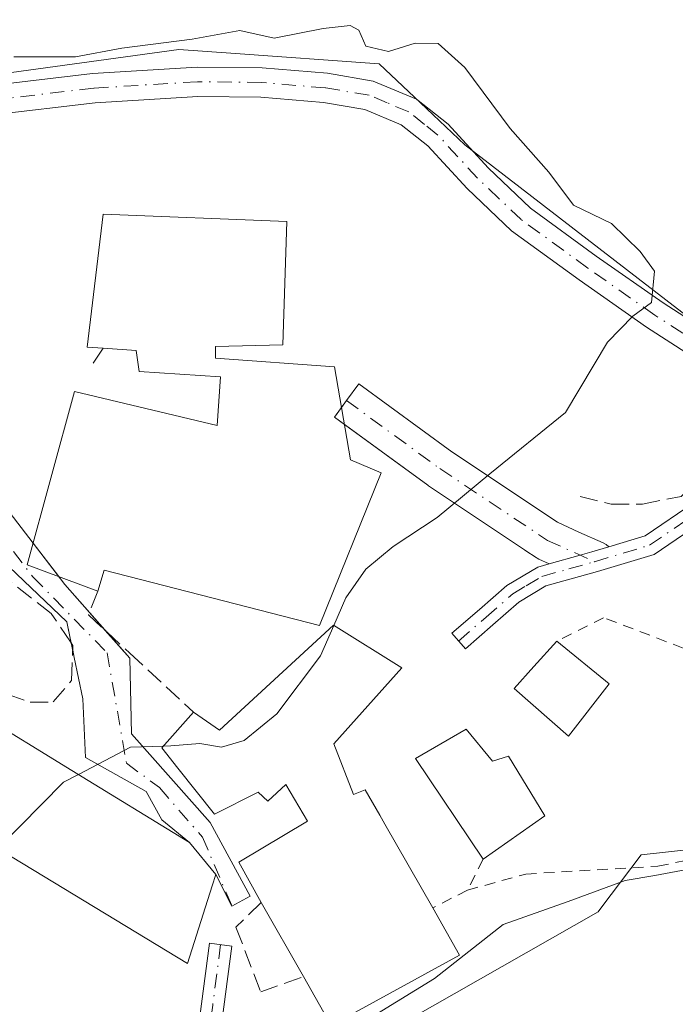
# Model space of a CAD drawing. Units: metres. Extents: x 630886 to 634331, y 4752814 to 4755193.
# Drawn here: x 631033 to 631094, y 4754538 to 4754628 of the extents above; entities that cross this region are included whole.
import ezdxf

# ---------------------------------------------------------------- set-up
doc = ezdxf.new("R2010")
doc.units = ezdxf.units.M
doc.header["$MEASUREMENT"] = 0
for name, pattern in [('DGN Style 2', [1.6480167562047852, 0.988810053722871, -0.6592067024819142]), ('DGN Style 3', [2.307223458686699, 1.648016756204785, -0.6592067024819142]), ('DGN Style 4', [2.6384748266838614, 1.318413404963828, -0.6592067024819142, 0.001648016756204785, -0.6592067024819142])]:
    doc.linetypes.add(name, pattern=pattern)
for name, color, linetype, lineweight in [('Alambrada', 7, 'DGN Style 2', 0), ('Arbolado forestal CxS', 92, 'Continuous', 0), ('Camino Cxs', 7, 'Continuous', 0), ('Camino eje', 30, 'DGN Style 4', 13), ('Curva de nivel normal', 30, 'Continuous', 0), ('Edificación Cxs', 1, 'Continuous', 13), ('Muro lineal', 1, 'DGN Style 3', 13), ('Núcleo urbano CxS', 7, 'Continuous', 0), ('Obra de contención lineal', 1, 'DGN Style 3', 13), ('Pista no pavimentada Cxs', 111, 'Continuous', 0), ('Pista no pavimentada eje', 91, 'DGN Style 4', 0), ('Prado CxS', 92, 'Continuous', 0), ('Vía urbana', 2, 'Continuous', 13), ('Vía urbana Cxs', 4, 'Continuous', 0), ('Vía urbana eje', 4, 'DGN Style 4', 0)]:
    doc.layers.add(name, color=color, linetype=linetype, lineweight=lineweight)

msp = doc.modelspace()

# ---------------------------------------------------------------- linework, layer by layer
at = {"layer": 'Alambrada', "color": 7, "linetype": 'DGN Style 2', "lineweight": 0, "extrusion": (0.1012065210708261, 0.2024130421281532, 0.9740565694399721), "elevation": 1027063.013616593, "flags": 128}
msp.add_lwpolyline([(1561848.354035932, -4416988.13142269), (1561848.354035932, -4416984.848679872)], dxfattribs=at)
at = {"layer": 'Alambrada', "color": 7, "linetype": 'DGN Style 2', "lineweight": 0, "extrusion": (0.4421591001577593, 0.2245231568830182, 0.868380493891338), "elevation": 1347265.056311595, "flags": 128}
msp.add_lwpolyline([(3953583.049373877, -2357549.958782799), (3953583.049373877, -2357545.812974697)], dxfattribs=at)
at = {"layer": 'Alambrada', "color": 7, "linetype": 'DGN Style 2', "lineweight": 0}
msp.add_polyline3d([(631074.5301000001, 4754548.1501, 833.2173999999941), (631079.9101, 4754549.640100001, 833.2060999999959), (631092.0900999998, 4754550.360099999, 831.9858999999997), (631109.2801000001, 4754553.940099999, 831.123000000007), (631115.0100999996, 4754556.800100001, 831.358699999997), (631112.1401000004, 4754559.670100001, 831.795100000003), (631102.1201, 4754567.550100001, 833.6049999999959), (631087.0800999999, 4754573.280099999, 838.5714000000008), (631082.7801000001, 4754571.130100001, 837.6493999999948)], dxfattribs=at)
at = {"layer": 'Arbolado forestal CxS', "color": 92, "linetype": 'Continuous', "lineweight": 0}
for points in [[(631155.0865000002, 4754498.9025, 816.7881000000052), (631120.6590999998, 4754498.463500001, 821.747199999998), (631124.6158999996, 4754530.120300001, 827.2081000000035), (631112.6608999996, 4754556.5145, 831.6362999999984), (631116.6201, 4754563.170100001, 832.1364999999934), (631118.4976000005, 4754563.861199999, 832.2994000000036), (631130.2301000003, 4754568.1801, 831.7461999999941), (631129.5100999996, 4754575.340100001, 831.5746999999974), (631129.1901000004, 4754580.4901, 831.2651000000043), (631122.5301000001, 4754580.340100001, 832.2054000000062), (631122.2600999996, 4754582.6801, 831.9161000000023), (631119.3859999999, 4754586.585300001, 832.3892999999953), (631104.5976999998, 4754596.034800001, 833.859700000001), (631095.3759000005, 4754600.644900001, 834.626900000003), (631074.2811000004, 4754616.905900001, 835.3199000000022), (631070.2021000005, 4754620.7589, 835.1772000000057), (631066.3715000004, 4754624.376900001, 834.9890000000014), (631052.6995000001, 4754625.353900001, 834.804999999993), (631047.9108999996, 4754625.6961, 834.4109999999928), (631012.7544999998, 4754620.863500001, 836.3945999999996), (631009.4967, 4754619.6141, 836.7986999999994), (631007.4814999999, 4754627.171700001, 835.3222999999998), (631042.0000999998, 4754642.511499999, 828.9802000000054)], [(631129.5100999996, 4754575.340100001, 831.5746999999974), (631129.1901000004, 4754580.4901, 831.2651000000043), (631122.5301000001, 4754580.340100001, 832.2054000000062), (631122.2600999996, 4754582.6801, 831.9161000000023), (631119.3859999999, 4754586.585300001, 832.3892999999953), (631104.5976999998, 4754596.034800001, 833.859700000001), (631095.3759000005, 4754600.644900001, 834.626900000003), (631074.2811000004, 4754616.905900001, 835.3199000000022), (631070.2021000005, 4754620.7589, 835.1772000000057), (631066.3715000004, 4754624.376900001, 834.9890000000014), (631052.6995000001, 4754625.353900001, 834.804999999993), (631047.9108999996, 4754625.6961, 834.4109999999928), (631012.7544999998, 4754620.863500001, 836.3945999999996), (631009.4967, 4754619.6141, 836.7986999999994)]]:
    msp.add_polyline3d(points, dxfattribs=at)
at = {"layer": 'Camino Cxs', "color": 7, "linetype": 'Continuous', "lineweight": 0}
msp.add_polyline3d([(631064.7001, 4754474.800100001, 828.9306999999973), (631063.3101000005, 4754481.920100001, 828.6184000000068), (631061.5401, 4754489.360099999, 827.7234999999928), (631059.5701000001, 4754496.710100001, 828.3356000000058), (631056.1401000004, 4754507.7401, 830.3374000000041), (631052.6601, 4754518.7601, 829.9609999999958), (631050.9101, 4754523.370100001, 830.6248999999953), (631049.3701, 4754528.3101, 831.3778000000021), (631049.2500999998, 4754531.9101, 831.3356000000058), (631050.0000999998, 4754537.6801, 832.7727000000014), (631050.7301000003, 4754543.270099999, 834.0005999999995), (631052.7901, 4754543.0001, 833.3410000000005), (631051.3300999999, 4754531.8101, 831.585500000001), (631051.4401000004, 4754528.6601, 831.048299999995), (631052.8800999997, 4754524.050100001, 830.320200000002), (631054.6201, 4754519.440099999, 829.6889999999986), (631058.1300999997, 4754508.370100001, 830.1055999999954), (631061.5701000001, 4754497.290100001, 828.2706000000035), (631063.5601000005, 4754489.870100001, 828.0179999999964), (631065.3501000004, 4754482.360099999, 828.6708000000073), (631066.7600999996, 4754475.090100001, 829.9003999999986), (631067.4001000002, 4754467.8201, 831.0347999999941)], dxfattribs=at)
msp.add_polyline3d([(631064.7001, 4754474.800100001, 828.9306999999973), (631063.3101000005, 4754481.920100001, 828.6184000000068), (631061.5401, 4754489.360099999, 827.7234999999928), (631059.5701000001, 4754496.710100001, 828.3356000000058), (631056.1401000004, 4754507.7401, 830.3374000000041), (631052.6601, 4754518.7601, 829.9609999999958), (631050.9101, 4754523.370100001, 830.6248999999953), (631049.3701, 4754528.3101, 831.3778000000021), (631049.2500999998, 4754531.9101, 831.3356000000058), (631050.0000999998, 4754537.6801, 832.7727000000014), (631050.7301000003, 4754543.270099999, 834.0005999999995), (631052.7901, 4754543.0001, 833.3410000000005), (631051.3300999999, 4754531.8101, 831.585500000001), (631051.4401000004, 4754528.6601, 831.048299999995), (631052.8800999997, 4754524.050100001, 830.320200000002), (631054.6201, 4754519.440099999, 829.6889999999986), (631058.1300999997, 4754508.370100001, 830.1055999999954), (631061.5701000001, 4754497.290100001, 828.2706000000035), (631063.5601000005, 4754489.870100001, 828.0179999999964), (631065.3501000004, 4754482.360099999, 828.6708000000073), (631066.7600999996, 4754475.090100001, 829.9003999999986), (631067.4001000002, 4754467.8201, 831.0347999999941)], dxfattribs=at)
at = {"layer": 'Camino eje', "color": 30, "linetype": 'DGN Style 4', "lineweight": 13}
msp.add_polyline3d([(631051.7600999996, 4754543.1351, 833.5169000000024), (631051.0301000001, 4754537.545100001, 833.0149999999995), (631050.2901, 4754531.860099999, 831.465200000006), (631050.3450999996, 4754530.2851, 831.3484999999928), (631050.4051000001, 4754528.485099999, 831.1971000000049), (631051.8951000003, 4754523.710100001, 830.489400000006), (631052.7701000003, 4754521.405099999, 830.1726000000053), (631053.6401000004, 4754519.100099999, 829.8317999999999), (631055.3951000003, 4754513.565099999, 829.4894999999962), (631057.1350999996, 4754508.0551, 830.4084000000004), (631058.8501000004, 4754502.540100001, 829.1656999999979), (631060.5701000001, 4754497.0001, 828.2920000000014), (631062.5500999996, 4754489.6151, 827.5102999999945), (631064.3300999999, 4754482.140100001, 828.6484999999958), (631065.0251000002, 4754478.5801, 828.4768999999943), (631065.7301000003, 4754474.9451, 829.4407999999967)], dxfattribs=at)
at = {"layer": 'Curva de nivel normal', "color": 30, "linetype": 'Continuous', "lineweight": 0, "flags": 128}
for points, elevation in [([(631062.1898999996, 4754572.5714), (631063.2999999998, 4754575.100000001), (631065.1399999997, 4754577.77), (631067.6799999997, 4754579.850000001), (631071.7199999997, 4754582.51), (631076.5899999999, 4754586.560000001), (631083.5599999997, 4754592.199999999), (631087.4400000004, 4754598.689999999), (631089.7699999996, 4754601.100000001), (631091.5099999999, 4754602.350000001), (631091.7599999999, 4754605.24), (631090.4600000001, 4754607.050000001), (631087.8200000003, 4754609.630000001), (631084.2999999998, 4754611.34), (631082.0300000003, 4754614.369999999), (631078.4699999997, 4754618.41), (631074.2800000003, 4754624.029999999), (631071.8099999997, 4754626.24), (631069.7100000001, 4754626.279999999), (631067.2300000006, 4754625.49), (631065.1500000004, 4754626), (631064.5, 4754627.460000001), (631063.7000000002, 4754627.9), (631061.2199999997, 4754627.640000001), (631056.7000000002, 4754626.74), (631053.5300000003, 4754627.439999999), (631049.1399999997, 4754626.630000001), (631042.6600000003, 4754625.800000001), (631038.3799999999, 4754625.02), (631032.6699999999, 4754625.02)], 835.0000000000001), ([(631046.4637000002, 4754561.431299999), (631047.1600000003, 4754561.449999999), (631049.8300000001, 4754561.680000001), (631051.8399999999, 4754561.34), (631053.9400000004, 4754561.970000001), (631056.9500000002, 4754564.430000001), (631060.9600000001, 4754569.77), (631062.1898999996, 4754572.5714)], 835), ([(631038.6341000004, 4754558.819700001), (631043.4299999997, 4754561.350000001), (631046.4637000002, 4754561.431299999)], 835), ([(631031.2138, 4754551.989600001), (631037.2699999996, 4754558.100000001), (631038.6341000004, 4754558.819700001)], 835), ([(631096.2400000002, 4754550.32), (631091.7999999998, 4754549.51), (631089.0599999997, 4754549.050000001), (631083.8099999997, 4754547.100000001), (631077.8099999997, 4754544.99), (631071.4800000006, 4754539.99), (631064.4800000006, 4754535.699999999), (631058.8099999997, 4754531.810000001), (631053.2800000003, 4754527.699999999), (631050.4100000003, 4754524.279999999), (631047.8899999997, 4754519.619999999), (631044.2999999998, 4754509.210000001), (631042.6900000004, 4754498.77), (631042.7300000006, 4754493.100000001), (631041.1100000005, 4754486.99), (631039.2400000002, 4754485.359999999), (631036.9600000001, 4754485.480000001), (631031.5199999996, 4754482.689999999), (631026.3099999997, 4754474.640000001)], 830)]:
    msp.add_lwpolyline(points, dxfattribs=dict(at, elevation=elevation))
at = {"layer": 'Edificación Cxs', "color": 1, "linetype": 'Continuous', "lineweight": 13, "flags": 128}
for points, elevation in [([(631062.2600999996, 4754596.4101), (631063.7301000003, 4754587.850099999), (631066.5500999996, 4754586.640100001), (631060.8701, 4754572.5601), (631041.0100999996, 4754577.6801), (631040.4200999998, 4754575.7301), (631033.9200999998, 4754578.1601), (631038.2801000001, 4754594.130100001), (631051.4401000004, 4754591.0101), (631051.7600999996, 4754595.5101), (631044.2301000003, 4754595.9901), (631043.9801000003, 4754597.920100001), (631040.9301000005, 4754598.130100001), (631039.4600999998, 4754598.2301), (631040.9101, 4754610.4901), (631057.8701, 4754609.8201), (631057.4801000003, 4754598.440099999), (631051.2701000003, 4754598.300100001), (631051.3000999996, 4754597.2301)], 842.869000000006), ([(631068.4600999998, 4754568.6601), (631062.1901000004, 4754561.640100001), (631064.0100999996, 4754556.970100001), (631065.0900999998, 4754557.420100001), (631066.4301000005, 4754555.0701), (631066.9101, 4754554.2301), (631071.3201000001, 4754546.520099999), (631073.8000999996, 4754542.170100001), (631061.9401000004, 4754535.670100001), (631059.3901000004, 4754540.1801), (631055.5100999996, 4754547.020099999), (631053.4401000004, 4754550.720100001), (631059.7801000001, 4754554.5101), (631057.7801000001, 4754557.9001), (631056.1001000004, 4754556.350099999), (631055.2100999998, 4754557.190099999), (631051.1901000004, 4754555.170100001), (631047.8000999996, 4754559.4101), (631046.3201000001, 4754561.270099999), (631049.2600999996, 4754564.5701), (631051.6501000002, 4754562.9101), (631062.1601, 4754572.590100001)], 840.5562000000062), ([(631087.6001000004, 4754567.170100001), (631083.8501000004, 4754562.360099999), (631078.8201000001, 4754566.7501), (631080.6501000002, 4754568.770099999), (631082.7801000001, 4754571.130100001)], 837.7575999999972), ([(631050.9801000003, 4754548.550100001), (631048.7100999998, 4754541.380100001), (631025.8701, 4754555.2301), (631026.6901000004, 4754556.540100001), (631024.9600999998, 4754557.140100001), (631029.3000999996, 4754564.540100001), (631038.0301000001, 4754559.190099999), (631048.8800999997, 4754552.540100001), (631051.3101000005, 4754549.590100001)], 839.4060999999928), ([(631074.3901000004, 4754563.0001), (631076.8201000001, 4754560.050100001), (631078.3201000001, 4754560.5101), (631081.6501000002, 4754555.0101), (631075.9600999998, 4754551.0101), (631069.7301000003, 4754560.3101)], 834.8356000000058)]:
    msp.add_lwpolyline(points, close=True, dxfattribs=dict(at, elevation=elevation))
at = {"layer": 'Edificación Cxs', "color": 1, "linetype": 'Continuous', "lineweight": 13, "extrusion": (-0.01339994777255088, 0.01100908572331434, 0.9998496094069497), "elevation": 44724.52828078017, "flags": 128}
msp.add_lwpolyline([(631037.3376561279, 4754366.877222412), (631042.1586732824, 4754362.916982414)], dxfattribs=at)
at = {"layer": 'Edificación Cxs', "color": 1, "linetype": 'Continuous', "lineweight": 13, "extrusion": (0.1496577328204567, -0.1479419950051815, 0.9776071445733852), "elevation": -608138.5313431608, "flags": 128}
msp.add_lwpolyline([(3824959.74817684, 2829109.987186007), (3824961.9822679, 2829121.207102688), (3824967.171385505, 2829119.751569048)], dxfattribs=at)
at = {"layer": 'Edificación Cxs', "color": 1, "linetype": 'Continuous', "lineweight": 13, "extrusion": (0.03457379476221417, -0.0609496794141866, 0.9975418734544672), "elevation": -267135.7900193482, "flags": 128}
msp.add_lwpolyline([(2894776.389760184, 3814812.852504801), (2894776.389760184, 3814820.735724052)], dxfattribs=at)
at = {"layer": 'Edificación Cxs', "color": 1, "linetype": 'Continuous', "lineweight": 13}
for points in [[(631040.9301000005, 4754598.130100001, 839.6533999999956), (631039.4600999998, 4754598.2301, 839.2783999999956), (631040.9101, 4754610.4901, 839.6594999999943), (631057.8701, 4754609.8201, 838.8162000000011), (631057.4801000003, 4754598.440099999, 840.9217000000064), (631051.2701000003, 4754598.300100001, 840.8407000000008), (631051.3000999996, 4754597.2301, 840.4125000000058), (631062.2600999996, 4754596.4101, 841.9983999999969)], [(631040.4200999998, 4754575.7301, 840.8193999999932), (631033.9200999998, 4754578.1601, 840.0513999999966), (631038.2801000001, 4754594.130100001, 839.931899999996), (631051.4401000004, 4754591.0101, 840.4809999999999), (631051.7600999996, 4754595.5101, 839.9005000000034), (631044.2301000003, 4754595.9901, 840.1396999999997), (631043.9801000003, 4754597.920100001, 840.1768000000012), (631040.9301000005, 4754598.130100001, 839.6533999999956)], [(631062.2600999996, 4754596.4101, 841.9983999999969), (631063.7301000003, 4754587.850099999, 839.2523999999976), (631066.5500999996, 4754586.640100001, 837.9082999999956), (631060.8701, 4754572.5601, 840.4864999999991), (631041.0100999996, 4754577.6801, 842.869000000006), (631040.4200999998, 4754575.7301, 840.8193999999932)], [(631049.2600999996, 4754564.5701, 836.7773000000017), (631051.6501000002, 4754562.9101, 838.0764000000055), (631062.1601, 4754572.590100001, 840.5562000000064), (631068.4600999998, 4754568.6601, 836.2128999999986)], [(631087.6001000004, 4754567.170100001, 837.7575999999973), (631083.8501000004, 4754562.360099999, 833.7538999999962), (631078.8201000001, 4754566.7501, 834.7302000000054), (631080.6501000002, 4754568.770099999, 836.1858999999968), (631082.7801000001, 4754571.130100001, 837.6493999999948)], [(631068.4600999998, 4754568.6601, 836.2128999999986), (631062.1901000004, 4754561.640100001, 838.3974000000018), (631064.0100999996, 4754556.970100001, 836.5926000000036), (631065.0900999998, 4754557.420100001, 835.7157000000007), (631066.4301000005, 4754555.0701, 835.6067000000039), (631066.9101, 4754554.2301, 835.5743999999977), (631071.3201000001, 4754546.520099999, 835.2733000000007)], [(631050.9801000003, 4754548.550100001, 835.789300000004), (631048.7100999998, 4754541.380100001, 833.9293999999937), (631025.8701, 4754555.2301, 838.7170000000042), (631026.6901000004, 4754556.540100001, 839.406099999993), (631024.9600999998, 4754557.140100001, 838.4799999999959), (631029.3000999996, 4754564.540100001, 838.2042999999976), (631038.0301000001, 4754559.190099999, 838.5002999999998), (631048.8800999997, 4754552.540100001, 837.5249999999943), (631051.3101000005, 4754549.590100001, 835.6205000000047), (631050.9801000003, 4754548.550100001, 835.789300000004)], [(631055.5100999996, 4754547.020099999, 836.3989000000003), (631053.4401000004, 4754550.720100001, 835.4095999999992), (631059.7801000001, 4754554.5101, 838.343399999998), (631057.7801000001, 4754557.9001, 839.0776999999945), (631056.1001000004, 4754556.350099999, 838.4101999999984), (631055.2100999998, 4754557.190099999, 838.542300000001), (631051.1901000004, 4754555.170100001, 836.8421999999993), (631047.8000999996, 4754559.4101, 836.3926999999967), (631046.3201000001, 4754561.270099999, 836.2957000000025), (631049.2600999996, 4754564.5701, 836.7773000000017)], [(631074.3901000004, 4754563.0001, 834.5292999999947), (631076.8201000001, 4754560.050100001, 834.2228000000032), (631078.3201000001, 4754560.5101, 833.8923000000068), (631081.6501000002, 4754555.0101, 833.4551000000066), (631075.9600999998, 4754551.0101, 832.4744999999967)], [(631071.3201000001, 4754546.520099999, 835.2733000000007), (631073.8000999996, 4754542.170100001, 834.5586000000039), (631061.9401000004, 4754535.670100001, 834.3655), (631059.3901000004, 4754540.1801, 835.8464999999997)]]:
    msp.add_polyline3d(points, dxfattribs=at)
at = {"layer": 'Muro lineal', "color": 1, "linetype": 'DGN Style 3', "lineweight": 13, "extrusion": (-0.03799984897520985, -0.05699977350080779, 0.9976507591831512), "elevation": -294152.7956920795, "flags": 128}
msp.add_lwpolyline([(-2112318.722784929, 4296044.748997443), (-2112318.72278493, 4296042.508291693)], dxfattribs=at)
at = {"layer": 'Muro lineal', "color": 1, "linetype": 'DGN Style 3', "lineweight": 13}
for points in [[(631021.2100999998, 4754570.100099999, 837.8022999999957), (631034.1901000004, 4754565.4801, 837.4915000000037), (631036.3201000001, 4754565.5101, 836.8925000000019), (631038.0000999998, 4754567.4901, 836.6710000000021), (631038.1401000004, 4754570.710100001, 837.2908000000026), (631037.9101, 4754571.050100001, 837.3899999999995), (631036.1401000004, 4754573.670100001, 838.6279000000069), (631030.4600999998, 4754578.050100001, 838.6710000000021), (631024.5701000001, 4754582.420100001, 838.5246000000043)], [(631040.4200999998, 4754575.7301, 840.8193999999932), (631039.5701000001, 4754573.540100001, 838.5420000000014), (631043.3601000002, 4754570.030099999, 836.5268999999971), (631049.2600999996, 4754564.5701, 836.7773000000017)]]:
    msp.add_polyline3d(points, dxfattribs=at)
at = {"layer": 'Núcleo urbano CxS', "color": 7, "linetype": 'Continuous', "lineweight": 0}
for points in [[(630980.6703000005, 4754608.5593, 840.2097000000067), (631009.4967, 4754619.6141, 836.7986999999994), (631012.7544999998, 4754620.863500001, 836.3945999999996), (631047.9108999996, 4754625.6961, 834.4109999999928), (631052.6995000001, 4754625.353900001, 834.804999999993), (631066.3715000004, 4754624.376900001, 834.9890000000014), (631070.2021000005, 4754620.7589, 835.1772000000057), (631074.2811000004, 4754616.905900001, 835.3199000000022), (631095.3759000005, 4754600.644900001, 834.626900000003)], [(631129.5100999996, 4754575.340100001, 831.5746999999974), (631129.1901000004, 4754580.4901, 831.2651000000043), (631122.5301000001, 4754580.340100001, 832.2054000000062), (631122.2600999996, 4754582.6801, 831.9161000000023), (631119.3859999999, 4754586.585300001, 832.3892999999953), (631104.5976999998, 4754596.034800001, 833.859700000001), (631095.3759000005, 4754600.644900001, 834.626900000003), (631074.2811000004, 4754616.905900001, 835.3199000000022), (631070.2021000005, 4754620.7589, 835.1772000000057), (631066.3715000004, 4754624.376900001, 834.9890000000014), (631052.6995000001, 4754625.353900001, 834.804999999993), (631047.9108999996, 4754625.6961, 834.4109999999928), (631012.7544999998, 4754620.863500001, 836.3945999999996), (631009.4967, 4754619.6141, 836.7986999999994)], [(631095.3066999996, 4754551.924900001, 831.8187999999938), (631090.5421000002, 4754551.423699999, 831.7940999999992), (631086.8353000004, 4754546.4847, 830.7700000000042), (631086.5856999997, 4754546.1523, 830.6860000000015), (631058.0198999997, 4754529.891100001, 830.1033000000026), (631057.5812999997, 4754520.220699999, 829.3834999999963), (631061.0959000001, 4754511.4307, 828.4651000000014), (631069.8777000001, 4754491.675100001, 825.9949999999953), (631071.6435000002, 4754487.7027, 825.3353999999963), (631064.6142999995, 4754487.7027, 826.0170999999973), (631055.5422999999, 4754488.219699999, 828.496499999994), (631049.2297, 4754488.579299999, 829.4948000000004), (631036.4870999996, 4754490.778899999, 830.8101000000024), (631026.5844999999, 4754497.999299999, 832.6750000000029), (631015.3925000001, 4754506.159499999, 834.5439000000042), (631017.2653000001, 4754508.512700001, 834.5911999999954), (631032.5301000001, 4754527.6919, 833.8601999999955), (631021.5444999998, 4754536.481899999, 835.0409999999974), (631008.3595000004, 4754537.3629, 836.630099999995), (631002.2072999999, 4754543.076500001, 837.9388999999939), (631000.8882999998, 4754548.786499999, 838.5632000000041), (630993.8552999999, 4754556.2575, 839.4676999999939), (630993.8552999999, 4754560.6525, 839.9918999999937), (630977.5941000005, 4754566.3665, 842.0668000000006)], [(631017.2653000001, 4754508.512700001, 834.5911999999954), (631015.3925000001, 4754506.159499999, 834.5439000000042), (631026.5844999999, 4754497.999299999, 832.6750000000029), (631036.4870999996, 4754490.778899999, 830.8101000000024), (631049.2297, 4754488.579299999, 829.4948000000004), (631055.5422999999, 4754488.219699999, 828.496499999994), (631064.6142999995, 4754487.7027, 826.0170999999973), (631071.6435000002, 4754487.7027, 825.3353999999963), (631069.8777000001, 4754491.675100001, 825.9949999999953), (631061.0959000001, 4754511.4307, 828.4651000000014), (631057.5812999997, 4754520.220699999, 829.3834999999963), (631058.0198999997, 4754529.891100001, 830.1033000000026), (631086.5856999997, 4754546.1523, 830.6860000000015), (631086.8353000004, 4754546.4847, 830.7700000000042), (631090.5421000002, 4754551.423699999, 831.7940999999992), (631095.3066999996, 4754551.924900001, 831.8187999999938), (631107.2418999998, 4754553.180500001, 831.4131999999955), (631112.6608999996, 4754556.5145, 831.6362999999984)]]:
    msp.add_polyline3d(points, dxfattribs=at)
at = {"layer": 'Obra de contención lineal', "color": 1, "linetype": 'DGN Style 3', "lineweight": 13}
for points in [[(631084.9301000005, 4754584.470100001, 834.5439000000042), (631087.7901, 4754583.7601, 834.5657999999967), (631090.6601, 4754583.7601, 834.3634000000021), (631094.2401000002, 4754584.470100001, 834.3349000000018), (631094.3601000002, 4754584.5701, 834.3447000000016), (631098.5401, 4754588.050100001, 834.4756000000052), (631101.4001000002, 4754591.630100001, 835.5736999999937)], [(631055.5100999996, 4754547.020099999, 836.3989000000003), (631053.1700999998, 4754544.7301, 834.1122999999934), (631055.4600999998, 4754538.770099999, 833.6129999999977), (631059.3901000004, 4754540.1801, 835.8464999999997)]]:
    msp.add_polyline3d(points, dxfattribs=at)
at = {"layer": 'Pista no pavimentada Cxs', "color": 111, "linetype": 'Continuous', "lineweight": 0}
for points in [[(630986.4501, 4754610.350099999, 840.1245000000055), (630996.1700999998, 4754614.2601, 839.2712999999932), (631002.5100999996, 4754616.280099999, 838.9663), (631008.9501, 4754617.9901, 839.0629999999946), (631019.5800999999, 4754620.380100001, 838.5696999999927), (631030.3101000005, 4754622.340100001, 837.2918000000063), (631039.9301000005, 4754623.4801, 838.2348999999958), (631049.5800999999, 4754624.0701, 837.0029000000069), (631055.5900999998, 4754624.0101, 836.1416999999929), (631061.6101000002, 4754623.4901, 835.4581999999937), (631065.8300999999, 4754622.780099999, 835.2342000000062), (631069.8101000005, 4754621.110099999, 835.8579000000027), (631072.7301000003, 4754618.800100001, 835.8381999999983), (631076.4301000005, 4754614.770099999, 835.9465999999958), (631080.3400999998, 4754611.050100001, 836.0084000000061), (631086.4101, 4754606.640100001, 835.715200000006), (631092.5601000005, 4754602.3201, 836.6690999999992), (631102.0401, 4754596.210100001, 840.9600999999967)], [(630986.4501, 4754610.350099999, 840.1245000000055), (630996.1700999998, 4754614.2601, 839.2712999999932), (631002.5100999996, 4754616.280099999, 838.9663), (631008.9501, 4754617.9901, 839.0629999999946), (631019.5800999999, 4754620.380100001, 838.5696999999927), (631030.3101000005, 4754622.340100001, 837.2918000000063), (631039.9301000005, 4754623.4801, 838.2348999999958), (631049.5800999999, 4754624.0701, 837.0029000000069), (631055.5900999998, 4754624.0101, 836.1416999999929), (631061.6101000002, 4754623.4901, 835.4581999999937), (631065.8300999999, 4754622.780099999, 835.2342000000062), (631069.8101000005, 4754621.110099999, 835.8579000000027), (631072.7301000003, 4754618.800100001, 835.8381999999983), (631076.4301000005, 4754614.770099999, 835.9465999999958), (631080.3400999998, 4754611.050100001, 836.0084000000061), (631086.4101, 4754606.640100001, 835.715200000006), (631092.5601000005, 4754602.3201, 836.6690999999992), (631102.0401, 4754596.210100001, 840.9600999999967), (631111.3000999996, 4754589.880100001, 835.0216999999975), (631112.3901000004, 4754589.050100001, 834.5356999999932)], [(631109.6750999996, 4754587.475099999, 833.3298999999971), (631100.5401, 4754593.950099999, 837.6405999999988), (631091.0401, 4754600.0701, 835.6736999999994), (631084.8300999999, 4754604.4301, 835.3801999999997), (631078.6001000004, 4754608.960100001, 835.6266999999935), (631074.5000999998, 4754612.870100001, 836.3940000000002), (631070.8701, 4754616.800100001, 835.8760000000038), (631068.4200999998, 4754618.7501, 835.7258000000003), (631065.0701000001, 4754620.1601, 835.8055000000023), (631061.2600999996, 4754620.800100001, 835.8874999999972), (631055.4600999998, 4754621.300100001, 835.8840999999958), (631049.6501000002, 4754621.360099999, 836.3347000000067), (631040.1801000005, 4754620.780099999, 837.8169999999955), (631030.7100999998, 4754619.6601, 837.2302000000054), (631020.1201, 4754617.720100001, 837.029999999999), (631009.6001000004, 4754615.350099999, 839.5097999999998), (631003.2701000003, 4754613.670100001, 839.0690999999933), (630997.0900999998, 4754611.700099999, 840.3271999999997), (630987.5601000005, 4754607.870100001, 840.6438000000053), (630978.3300999999, 4754603.270099999, 841.3821999999927), (630973.7100999998, 4754600.670100001, 841.4435999999987), (630969.5401, 4754597.8101, 841.7323000000034)], [(631100.5401, 4754593.950099999, 837.6405999999988), (631091.0401, 4754600.0701, 835.6736999999994), (631084.8300999999, 4754604.4301, 835.3801999999997), (631078.6001000004, 4754608.960100001, 835.6266999999935), (631074.5000999998, 4754612.870100001, 836.3940000000002), (631070.8701, 4754616.800100001, 835.8760000000038), (631068.4200999998, 4754618.7501, 835.7258000000003), (631065.0701000001, 4754620.1601, 835.8055000000023), (631061.2600999996, 4754620.800100001, 835.8874999999972), (631055.4600999998, 4754621.300100001, 835.8840999999958), (631049.6501000002, 4754621.360099999, 836.3347000000067), (631040.1801000005, 4754620.780099999, 837.8169999999955), (631030.7100999998, 4754619.6601, 837.2302000000054), (631020.1201, 4754617.720100001, 837.029999999999), (631009.6001000004, 4754615.350099999, 839.5097999999998), (631003.2701000003, 4754613.670100001, 839.0690999999933), (630997.0900999998, 4754611.700099999, 840.3271999999997), (630987.5601000005, 4754607.870100001, 840.6438000000053), (630978.3300999999, 4754603.270099999, 841.3821999999927)]]:
    msp.add_polyline3d(points, dxfattribs=at)
at = {"layer": 'Pista no pavimentada eje', "color": 91, "linetype": 'DGN Style 4', "lineweight": 0}
msp.add_polyline3d([(631101.2901, 4754595.0801, 839.2580000000017), (631091.8000999996, 4754601.1951, 836.1113999999943), (631085.6201, 4754605.5351, 835.5170000000071), (631079.4700999996, 4754610.005100001, 835.7571999999927), (631077.4200999998, 4754611.960100001, 835.4943000000059), (631075.4650999998, 4754613.8201, 836.0774999999995), (631073.6501000002, 4754615.7851, 836.0176000000066), (631071.8000999996, 4754617.800100001, 835.5748000000021), (631070.5751, 4754618.7751, 835.7599000000046), (631069.1151000002, 4754619.9301, 835.7246000000015), (631067.1250999998, 4754620.765100001, 835.4612999999954), (631065.4501, 4754621.470100001, 835.451199999996), (631061.4351000005, 4754622.145099999, 835.4064000000071), (631055.5251000002, 4754622.655099999, 835.599000000002), (631049.6151000002, 4754622.715100001, 836.193299999999), (631040.0551000005, 4754622.130100001, 837.3454999999958), (631030.5100999996, 4754621.0001, 837.262600000002)], dxfattribs=at)
at = {"layer": 'Prado CxS', "color": 92, "linetype": 'Continuous', "lineweight": 0}
for points in [[(630982.2326999997, 4754519.877900001, 838.068299999999), (631003.1889000004, 4754521.6073, 836.0102000000044), (631017.2653000001, 4754508.512700001, 834.5911999999954), (631015.3925000001, 4754506.159499999, 834.5439000000042), (631026.5844999999, 4754497.999299999, 832.6750000000029), (631036.4870999996, 4754490.778899999, 830.8101000000024), (631049.2297, 4754488.579299999, 829.4948000000004), (631055.5422999999, 4754488.219699999, 828.496499999994), (631064.6142999995, 4754487.7027, 826.0170999999973), (631071.6435000002, 4754487.7027, 825.3353999999963), (631069.8777000001, 4754491.675100001, 825.9949999999953), (631061.0959000001, 4754511.4307, 828.4651000000014), (631057.5812999997, 4754520.220699999, 829.3834999999963), (631058.0198999997, 4754529.891100001, 830.1033000000026), (631086.5856999997, 4754546.1523, 830.6860000000015), (631086.8353000004, 4754546.4847, 830.7700000000042), (631090.5421000002, 4754551.423699999, 831.7940999999992), (631095.3066999996, 4754551.924900001, 831.8187999999938), (631107.2418999998, 4754553.180500001, 831.4131999999955), (631112.6608999996, 4754556.5145, 831.6362999999984), (631124.6158999996, 4754530.120300001, 827.2081000000035), (631120.6590999998, 4754498.463500001, 821.747199999998), (631155.0865000002, 4754498.9025, 816.7881000000052)], [(631017.2653000001, 4754508.512700001, 834.5911999999954), (631015.3925000001, 4754506.159499999, 834.5439000000042), (631026.5844999999, 4754497.999299999, 832.6750000000029), (631036.4870999996, 4754490.778899999, 830.8101000000024), (631049.2297, 4754488.579299999, 829.4948000000004), (631055.5422999999, 4754488.219699999, 828.496499999994), (631064.6142999995, 4754487.7027, 826.0170999999973), (631071.6435000002, 4754487.7027, 825.3353999999963), (631069.8777000001, 4754491.675100001, 825.9949999999953), (631061.0959000001, 4754511.4307, 828.4651000000014), (631057.5812999997, 4754520.220699999, 829.3834999999963), (631058.0198999997, 4754529.891100001, 830.1033000000026), (631086.5856999997, 4754546.1523, 830.6860000000015), (631086.8353000004, 4754546.4847, 830.7700000000042), (631090.5421000002, 4754551.423699999, 831.7940999999992), (631095.3066999996, 4754551.924900001, 831.8187999999938), (631107.2418999998, 4754553.180500001, 831.4131999999955), (631112.6608999996, 4754556.5145, 831.6362999999984)]]:
    msp.add_polyline3d(points, dxfattribs=at)
at = {"layer": 'Vía urbana', "color": 2, "linetype": 'Continuous', "lineweight": 13}
for points in [[(631087.5592, 4754579.822100001, 834.3469000000041), (631090.9101, 4754580.8301, 834.0032999999967), (631095.4401000004, 4754583.9101, 834.3120999999956), (631097.7301000003, 4754585.390100001, 834.4213000000018), (631100.2301000003, 4754586.190099999, 834.438599999994), (631104.9301000005, 4754586.7301, 834.0478000000003), (631109.6750999996, 4754587.475099999, 833.3298999999971)], [(631114.1211999999, 4754584.860099999, 834.418399999995), (631105.1501000002, 4754584.860099999, 835.0215000000027), (631100.6201, 4754584.340100001, 834.9441999999982), (631098.5401, 4754583.670100001, 834.6073000000034), (631096.4801000003, 4754582.340100001, 834.2685999999959), (631091.7301000003, 4754579.110099999, 833.6745999999986), (631086.5100999996, 4754577.540100001, 834.2376999999979), (631081.7500999998, 4754576.210100001, 834.7989999999991), (631079.2500999998, 4754574.710100001, 834.6729999999953), (631076.8601000002, 4754572.620100001, 833.9205999999978), (631074.3300999999, 4754570.420100001, 833.9873999999982), (631073.0900999998, 4754571.840100001, 834.0562999999966), (631075.6201, 4754574.040100001, 834.0237000000053), (631078.1401000004, 4754576.2401, 834.1131000000024), (631081.0000999998, 4754577.950099999, 834.0464999999967), (631082.0736999996, 4754578.251300001, 834.0513999999966)], [(631082.0736999996, 4754578.251300001, 834.0513999999966), (631084.9170000004, 4754579.049000001, 834.2002999999969), (631085.9901000002, 4754579.350099999, 834.2646999999997), (631087.5592, 4754579.822100001, 834.3469000000041)]]:
    msp.add_polyline3d(points, dxfattribs=at)
at = {"layer": 'Vía urbana Cxs', "color": 4, "linetype": 'Continuous', "lineweight": 0, "extrusion": (0.3346043231489069, 0.112171894991195, 0.9356588122302628), "elevation": 745272.7616277642, "flags": 128}
msp.add_lwpolyline([(4307434.678518374, -1973563.553135764), (4307435.59675737, -1973562.858049659), (4307436.22702582, -1973563.809011325)], dxfattribs=at)
at = {"layer": 'Vía urbana Cxs', "color": 4, "linetype": 'Continuous', "lineweight": 0, "extrusion": (-0.1267417588095993, 0.1647600003264556, 0.9781567711089444), "elevation": 704208.6477645662, "flags": 128}
msp.add_lwpolyline([(-3399134.273739585, -3309715.086446542), (-3399134.273739585, -3309711.119997418)], dxfattribs=at)
at = {"layer": 'Vía urbana Cxs', "color": 4, "linetype": 'Continuous', "lineweight": 0, "extrusion": (0.8157687480093763, 0.5540382106289601, 0.1660211159288925), "elevation": 3149137.225365647, "flags": 128}
msp.add_lwpolyline([(3578681.099043511, -529327.5502910948), (3578680.165028534, -529327.8833127029), (3578676.773127594, -529330.4514528436)], dxfattribs=at)
at = {"layer": 'Vía urbana Cxs', "color": 4, "linetype": 'Continuous', "lineweight": 0, "extrusion": (0.3860230672108524, -0.4386420512683805, 0.8115290151560777), "elevation": -1841279.440324777, "flags": 128}
msp.add_lwpolyline([(3614807.211878973, 2558718.874969832), (3614807.211878973, 2558716.164261057)], dxfattribs=at)
at = {"layer": 'Vía urbana Cxs', "color": 4, "linetype": 'Continuous', "lineweight": 0, "extrusion": (0.04382055632538206, -0.2130706722594687, 0.9760536089099985), "elevation": -984589.8846222825, "flags": 128}
msp.add_lwpolyline([(1575890.424894635, 4421685.247128149), (1575890.424894635, 4421685.945422255)], dxfattribs=at)
at = {"layer": 'Vía urbana Cxs', "color": 4, "linetype": 'Continuous', "lineweight": 0, "extrusion": (0.28356564855876, -0.3442463634711425, 0.8950334989229979), "elevation": -1457044.023972888, "flags": 128}
msp.add_lwpolyline([(3510017.60290105, 2925878.910428504), (3510017.60290105, 2925883.180618225)], dxfattribs=at)
at = {"layer": 'Vía urbana Cxs', "color": 4, "linetype": 'Continuous', "lineweight": 0}
for points in [[(631087.5592, 4754579.822100001, 834.3469000000041), (631085.9901000002, 4754579.350099999, 834.2646999999997), (631084.9170000004, 4754579.049000001, 834.2002999999969), (631082.0736999996, 4754578.251300001, 834.0513999999966), (631081.1189000001, 4754578.683800001, 834.0831000000035), (631080.9528999999, 4754578.769099999, 834.0899999999965), (631080.8491000002, 4754578.8336, 834.095100000006), (631079.9232000001, 4754579.450800001, 834.1496999999946), (631079.7959000003, 4754579.535700001, 834.1582000000053), (631079.4050000003, 4754579.796200001, 834.1855999999971), (631070.9270000001, 4754585.448200001, 835.9294999999984), (631070.8598999997, 4754585.495100001, 835.9600000000065), (631062.2609000001, 4754591.7788, 839.0144), (631063.3819000004, 4754593.312899999, 838.8715999999986), (631064.5028999997, 4754594.846899999, 839.035600000003), (631073.0690000001, 4754588.587200001, 835.1723999999958), (631082.8279999997, 4754582.081300001, 834.2002000000067), (631084.8085000003, 4754581.1841, 834.263699999996), (631087.0340999998, 4754580.175799999, 834.3417000000045), (631087.3114999998, 4754580.021000001, 834.3512000000047)], [(631021.5201000003, 4754586.7401, 838.6836000000039), (631022.0701000001, 4754588.6801, 839.0917999999948), (631027.2496999997, 4754586.9683, 838.2134999999981), (631030.2067999998, 4754585.4003, 838.4581000000035), (631030.4362000005, 4754585.256899999, 838.4891000000061), (631030.6429000003, 4754585.0823, 838.5215000000027), (631030.8227000004, 4754584.880200001, 838.5546999999933), (631037.3989000004, 4754576.3312, 841.3007000000072), (631043.3717, 4754569.544000001, 836.4238000000041), (631043.5380999995, 4754562.5551, 835.475099999996), (631050.7777000006, 4754554.385399999, 836.6842999999935), (631054.4683999997, 4754547.5865, 835.8747000000003), (631052.7984999996, 4754546.6801, 834.4873999999982), (631051.3101000005, 4754549.590100001, 835.6205000000047), (631048.8800999997, 4754552.540100001, 837.5249999999943), (631046.3207, 4754554.6306, 837.9140000000043), (631044.8942, 4754557.258500001, 836.756899999993), (631039.3031000001, 4754560.387599999, 837.1796000000032), (631039.0384999998, 4754565.811600001, 836.3160000000062), (631038.2593, 4754569.601399999, 837.0524000000005), (631037.5833000002, 4754572.8892, 838.0889000000025), (631028.9412000002, 4754581.093800001, 838.4462000000058), (631028.0623000005, 4754582.236300001, 838.3148999999976), (631026.5873999996, 4754583.018400001, 838.3163000000059)]]:
    msp.add_polyline3d(points, close=True, dxfattribs=at)
for points in [[(631062.9041999998, 4754592.659200001, 838.6787999999942), (631063.3819000004, 4754593.312899999, 838.8715999999986), (631064.5028999997, 4754594.846899999, 839.035600000003), (631073.0690000001, 4754588.587200001, 835.1723999999958), (631082.8279999997, 4754582.081300001, 834.2002000000067), (631084.8085000003, 4754581.1841, 834.263699999996), (631087.0340999998, 4754580.175799999, 834.3417000000045), (631087.3114999998, 4754580.021000001, 834.3512000000047), (631087.5592, 4754579.822100001, 834.3469000000041)], [(631082.0736999996, 4754578.251300001, 834.0513999999966), (631081.1189000001, 4754578.683800001, 834.0831000000035), (631080.9528999999, 4754578.769099999, 834.0899999999965), (631080.8491000002, 4754578.8336, 834.095100000006), (631079.9232000001, 4754579.450800001, 834.1496999999946), (631079.7959000003, 4754579.535700001, 834.1582000000053), (631079.4050000003, 4754579.796200001, 834.1855999999971), (631070.9270000001, 4754585.448200001, 835.9294999999984), (631070.8598999997, 4754585.495100001, 835.9600000000065), (631063.1694, 4754591.114900001, 838.7691000000051)], [(631022.0701000001, 4754588.6801, 839.0917999999948), (631027.2496999997, 4754586.9683, 838.2134999999981), (631030.2067999998, 4754585.4003, 838.4581000000035), (631030.4362000005, 4754585.256899999, 838.4891000000061), (631030.6429000003, 4754585.082400001, 838.5215000000027), (631030.8227000004, 4754584.880200001, 838.5546999999933), (631034.4628, 4754580.148, 840.8046000000032)], [(631037.9837999997, 4754570.941099999, 837.3583000000073), (631037.5833000002, 4754572.8892, 838.0889000000025), (631028.9412000002, 4754581.093800001, 838.4462000000058), (631028.0623000005, 4754582.236300001, 838.3148999999976), (631026.5873999996, 4754583.018400001, 838.3163000000059), (631021.5201000003, 4754586.7401, 838.6836000000039)], [(631096.4801000003, 4754582.340100001, 834.2685999999959), (631091.7301000003, 4754579.110099999, 833.6745999999986), (631086.5100999996, 4754577.540100001, 834.2376999999979), (631081.7500999998, 4754576.210100001, 834.7989999999991), (631079.2500999998, 4754574.710100001, 834.6729999999953), (631076.8601000002, 4754572.620100001, 833.9205999999978), (631074.3300999999, 4754570.420100001, 833.9873999999982), (631073.0900999998, 4754571.840100001, 834.0562999999966), (631075.6201, 4754574.040100001, 834.0237000000053), (631078.1401000004, 4754576.2401, 834.1131000000024), (631081.0000999998, 4754577.950099999, 834.0464999999967), (631082.0736999996, 4754578.251300001, 834.0513999999966), (631084.9170000004, 4754579.049000001, 834.2002999999969), (631085.9901000002, 4754579.350099999, 834.2646999999997), (631087.5592, 4754579.822100001, 834.3469000000041), (631090.9101, 4754580.8301, 834.0032999999967), (631095.4401000004, 4754583.9101, 834.3120999999956)], [(631082.0736999996, 4754578.251300001, 834.0513999999966), (631084.9170000004, 4754579.049000001, 834.2002999999969), (631085.9901000002, 4754579.350099999, 834.2646999999997), (631087.5592, 4754579.822100001, 834.3469000000041)], [(631041.1106000004, 4754572.113399999, 837.1842999999935), (631043.3717, 4754569.544000001, 836.4238000000041), (631043.5380999995, 4754562.5551, 835.475099999996), (631050.7777000006, 4754554.385399999, 836.6842999999935), (631054.4683999997, 4754547.5865, 835.8747000000003), (631052.7984999996, 4754546.6801, 834.4873999999982), (631051.3101000005, 4754549.590100001, 835.6205000000047)], [(631048.8800999997, 4754552.540100001, 837.5249999999943), (631046.3207, 4754554.6306, 837.9140000000043), (631044.8942, 4754557.258500001, 836.756899999993), (631039.3031000001, 4754560.387599999, 837.1796000000032), (631039.0384999998, 4754565.811600001, 836.3160000000062), (631038.2593, 4754569.601399999, 837.0524000000005), (631038.1211000001, 4754570.273499999, 837.2063999999956)]]:
    msp.add_polyline3d(points, dxfattribs=at)
at = {"layer": 'Vía urbana eje', "color": 4, "linetype": 'DGN Style 4', "lineweight": 0}
for points in [[(631063.3819000004, 4754593.312899999, 838.8715999999986), (631071.9808999998, 4754587.029100001, 835.3270000000048), (631081.9029000001, 4754580.4145, 834.1448999999994), (631086.2500999998, 4754578.4451, 834.2507999999943)], [(631021.7950999998, 4754587.710100001, 838.7161999999954), (631029.3167000003, 4754583.721700001, 838.4511000000057), (631034.4380999999, 4754577.064099999, 840.1055000000052), (631041.2874999996, 4754570.045, 836.7118999999948), (631043.0734000001, 4754559.8585, 836.2100000000065), (631046.1161000002, 4754557.6095, 836.3295999999973), (631050.0849000001, 4754553.045399999, 836.7464000000036), (631052.7984999996, 4754546.6801, 834.4873999999982)], [(631073.7100999998, 4754571.130100001, 834.0178000000016), (631076.2401000002, 4754573.3301, 833.9704000000056), (631078.6951000001, 4754575.475099999, 834.3301000000066), (631079.9451000001, 4754576.225099999, 834.4520000000048), (631081.3750999998, 4754577.0801, 834.2519999999931), (631083.8701, 4754577.780099999, 834.1034999999974), (631086.2500999998, 4754578.4451, 834.2507999999943), (631091.3201000001, 4754579.970100001, 833.8481000000029), (631095.9600999998, 4754583.1251, 834.2780000000057), (631098.1350999996, 4754584.530099999, 834.4802999999956), (631099.3850999996, 4754584.9301, 834.6267999999982), (631100.4250999996, 4754585.265100001, 834.6738000000041), (631105.0401, 4754585.795100001, 834.5319000000018), (631111.1431, 4754586.3915, 833.7676000000066), (631114.2386999996, 4754586.218900001, 834.1840999999987)]]:
    msp.add_polyline3d(points, dxfattribs=at)

doc.saveas('drawing.dxf')
